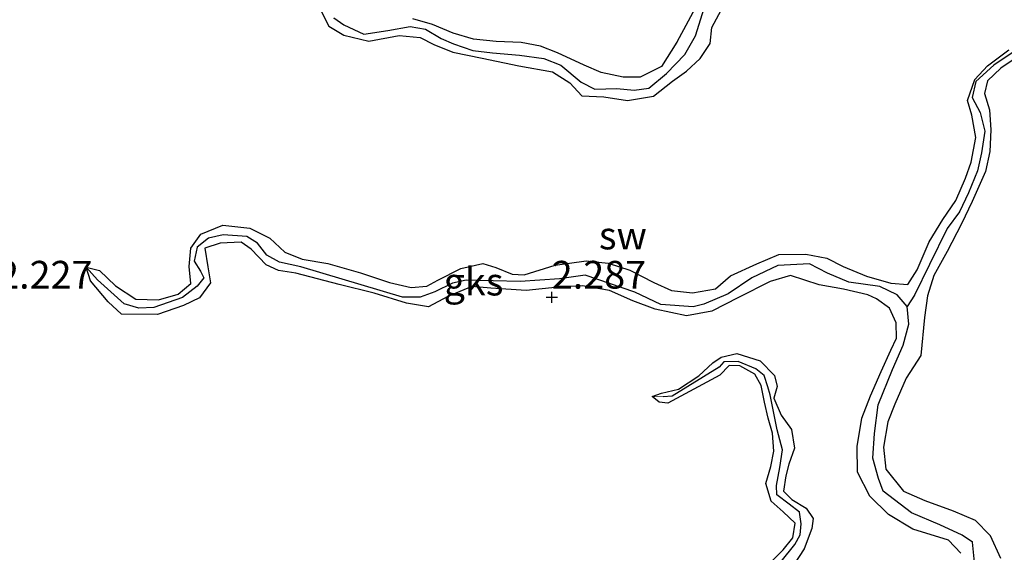
# Model space of a CAD drawing. Units: metres. Extents: x 69997 to 80003, y 381249 to 387503.
# Drawn here: x 72170 to 72259, y 383645 to 383694 of the extents above; entities that cross this region are included whole.
import ezdxf
from ezdxf.enums import TextEntityAlignment as Align

# ---------------------------------------------------------------- set-up
doc = ezdxf.new("R2010")
doc.units = ezdxf.units.M
doc.layers.get('0').update_dxf_attribs({"lineweight": 25})
for name, color, linetype, lineweight in [('B-ME-GW-HOOGTEPUNT-S-B1', 10, 'Continuous', 25), ('B-ME-GW-INSTEEKWATERGANG-L-B1', 10, 'Continuous', 25), ('B-ME-GW-WATERGANG-GREPPEL-L-B1', 10, 'Continuous', 25), ('B-ME-IE-GRONDWERKLIJN-GROND_NIETINGERICHT-GV-B6', 253, 'Continuous', 18), ('B-ME-IE-HULPGEOMETRIE-L-B1', 53, 'Continuous', 18)]:
    doc.layers.add(name, color=color, linetype=linetype, lineweight=lineweight)
doc.styles.add('NLCS-ISO', font='NLCS-ISO.TTF')

# ---------------------------------------------------------------- blocks, each defined once
blk = doc.blocks.new('hoogtepunt')
for p, q in [((-0.5, 0), (0.5, 0)), ((0, 0.5), (0, -0.5))]:
    blk.add_line(p, q)

msp = doc.modelspace()

# ---------------------------------------------------------------- linework, layer by layer
at = {"layer": 'B-ME-GW-INSTEEKWATERGANG-L-B1'}
for points in [[(72231.272, 383695.321, 2.345), (72229.229, 383691.521, 2.298), (72227.836, 383689.33, 2.263), (72225.909, 383688.346, 2.283), (72224.365, 383688.373, 2.208), (72222.405, 383688.796, 2.268), (72220.86, 383689.448, 2.296), (72218.46, 383690.568, 2.368), (72216.919, 383691.145, 2.341), (72215.168, 383691.487, 2.323), (72212.898, 383691.593, 2.286), (72210.853, 383691.8, 2.31), (72209.024, 383692.339, 2.25), (72207.168, 383693.106, 2.188), (72205.392, 383693.641, 2.23)], [(72196.896, 383694.742, 2.445), (72197.794, 383692.951, 2.433), (72199.162, 383692.142, 2.418), (72201.406, 383691.622, 2.405), (72204.145, 383692.119, 2.441), (72206.045, 383691.956, 2.451), (72207.274, 383691.306, 2.473), (72209.011, 383690.617, 2.506), (72211.643, 383690.074, 2.48), (72214.956, 383689.39, 2.47), (72217.989, 383688.854, 2.451), (72219.575, 383687.86, 2.493), (72220.647, 383686.681, 2.53), (72222.631, 383686.582, 2.468), (72224.782, 383686.265, 2.385), (72227.125, 383686.644, 2.318), (72228.839, 383687.99, 2.316), (72230.087, 383688.888, 2.336), (72231.333, 383690.031, 2.358), (72232.236, 383691.385, 2.328), (72232.393, 383692.855, 2.326), (72233.24, 383694.415, 2.435)], [(72175.89, 383671.215, 2.27), (72177.074, 383670.919, 2.286), (72178.53, 383669.52, 2.266), (72180.369, 383668.316, 2.353), (72182.421, 383668.251, 2.333), (72184.188, 383668.761, 2.248), (72185.343, 383669.735, 2.223), (72185.192, 383671.266, 2.293), (72185.339, 383672.921, 2.246), (72186.235, 383674.197, 2.201), (72188.228, 383674.998, 2.183), (72190.667, 383674.719, 2.228), (72192.463, 383673.833, 2.238), (72193.835, 383672.552, 2.205), (72195.378, 383671.938, 2.22), (72197.715, 383671.55, 2.248), (72200.669, 383670.686, 2.246), (72203.275, 383669.811, 2.248), (72205.226, 383669.365, 2.25), (72206.65, 383669.48, 2.278), (72207.643, 383670.018, 2.303), (72209.714, 383671.084, 2.296), (72211.693, 383671.538, 2.278), (72212.89, 383671.191, 2.268), (72214.367, 383670.57, 2.218), (72215.426, 383670.51, 2.205), (72218.236, 383671.4, 2.203), (72221.037, 383671.77, 2.178), (72223.019, 383671.563, 2.113), (72224.99, 383670.935, 2.083), (72227.148, 383669.82, 2.153), (72228.749, 383669.09, 2.145), (72230.638, 383668.878, 2.188), (72232.71, 383669.256, 2.201), (72234.07, 383670.413, 2.203), (72236.463, 383671.511, 2.223), (72238.44, 383672.337, 2.228), (72240.861, 383672.392, 2.22), (72242.778, 383672.014, 2.165), (72244.249, 383671.278, 2.191), (72246.346, 383670.397, 2.205), (72248.536, 383669.774, 2.175), (72250.097, 383669.64, 2.138), (72250.92, 383670.976, 2.113), (72252.016, 383673.486, 2.101), (72253.24, 383675.497, 2.028), (72254.409, 383677.216, 2.05), (72255.299, 383679.228, 2.068), (72255.794, 383680.686, 2.07), (72256.24, 383682.926, 2.083), (72255.874, 383684.921, 2.121), (72255.47, 383686.244, 2.226), (72256.149, 383688.148, 2.201), (72257.287, 383689.374, 2.193), (72259.202, 383690.832, 2.101)], [(72259.502, 383689.853, 2.168), (72258.48, 383689.164, 2.155), (72257.267, 383688.034, 2.155), (72257.014, 383686.887, 2.168), (72257.449, 383685.405, 2.178), (72257.57, 383683.616, 2.188), (72257.484, 383681.664, 2.208), (72257.108, 383679.855, 2.213), (72255.885, 383677.137, 2.218), (72254.942, 383675.104, 2.24), (72253.644, 383672.609, 2.273), (72252.446, 383670.469, 2.273), (72251.859, 383668.633, 2.256), (72251.596, 383666.667, 2.258), (72251.271, 383663.244, 2.123), (72249.942, 383661.178, 2.161), (72248.926, 383658.851, 2.218), (72248.29, 383657.237, 2.236), (72247.895, 383654.947, 2.268), (72248.101, 383652.958, 2.233), (72249.7, 383650.991, 2.195), (72251.631, 383650.146, 2.268), (72254.186, 383649.193, 2.28), (72256.179, 383648.366, 2.273), (72257.534, 383646.983, 2.303), (72258.441, 383644.944, 2.306)], [(72254.867, 383645.379, 2.283), (72253.758, 383646.556, 2.368), (72250.531, 383647.564, 2.393), (72248.336, 383648.886, 2.413), (72246.659, 383650.526, 2.418), (72245.528, 383652.698, 2.421), (72245.509, 383655.013, 2.428), (72245.932, 383657.579, 2.425), (72246.714, 383659.592, 2.403), (72247.689, 383661.802, 2.373), (72248.543, 383663.711, 2.363), (72249.063, 383664.788, 2.358), (72249.031, 383666.195, 2.353), (72248.442, 383667.509, 2.32), (72247.25, 383668.35, 2.306), (72246.471, 383668.723, 2.248), (72244.265, 383669.227, 2.253), (72242.076, 383669.623, 2.26), (72239.491, 383670.462, 2.28), (72237.656, 383669.9, 2.343), (72234.79, 383668.482, 2.238), (72232.397, 383667.239, 2.29), (72230.108, 383666.819, 2.341), (72227.277, 383667.403, 2.353), (72225.265, 383668.166, 2.313), (72223.15, 383669.109, 2.333), (72220.708, 383669.507, 2.413), (72218.506, 383669.393, 2.451), (72215.604, 383669.103, 2.393), (72212.433, 383669.3, 2.351), (72210.711, 383669.458, 2.353), (72208.534, 383668.547, 2.365), (72206.793, 383667.618, 2.355), (72204.813, 383667.951, 2.338), (72201.9, 383668.851, 2.345), (72198.73, 383669.654, 2.313), (72194.812, 383670.673, 2.358), (72193.26, 383670.91, 2.351), (72192.146, 383671.429, 2.378), (72190.797, 383672.827, 2.388), (72189.885, 383673.457, 2.383), (72187.982, 383673.386, 2.381), (72186.588, 383672.923, 2.381), (72186.863, 383671.239, 2.375), (72187.098, 383669.798, 2.385), (72186.116, 383668.451, 2.383), (72184.676, 383667.736, 2.328), (72182.319, 383666.929, 2.381), (72179.075, 383666.978, 2.358), (72177.874, 383668.068, 2.333), (72176.26, 383669.96, 2.28), (72175.89, 383671.215, 2.27)], [(72226.989, 383659.533, 2.226), (72227.839, 383659.825, 2.226), (72229.387, 383660.204, 2.185), (72231.225, 383661.398, 2.191), (72232.472, 383662.567, 2.188), (72233.232, 383663.088, 2.188), (72234.652, 383663.423, 2.173), (72236.76, 383662.736, 2.175), (72238.037, 383661.423, 2.181), (72238.299, 383660.441, 2.191), (72237.997, 383659.387, 2.198), (72238.662, 383657.833, 2.195), (72239.568, 383656.563, 2.193), (72239.841, 383654.853, 2.253), (72239.332, 383653.427, 2.266), (72239.077, 383652.38, 2.26), (72238.849, 383650.996, 2.268), (72239.608, 383650.223, 2.273), (72240.896, 383649.458, 2.27), (72241.551, 383648.505, 2.253), (72241.429, 383647.599, 2.26), (72240.712, 383645.775, 2.233), (72239.775, 383644.3, 2.211)], [(72236.736, 383643.653, 2.263), (72238.833, 383645.676, 2.216), (72239.71, 383646.761, 2.191), (72239.916, 383648.092, 2.191), (72238.833, 383649.122, 2.226), (72237.759, 383650.066, 2.238), (72237.264, 383651.682, 2.24), (72237.704, 383653.219, 2.24), (72237.997, 383654.584, 2.278), (72237.874, 383656.221, 2.303), (72237.46, 383657.585, 2.303), (72237.15, 383659.021, 2.303), (72236.855, 383660.533, 2.273), (72236.269, 383661.538, 2.293), (72234.903, 383662.31, 2.296), (72233.947, 383662.317, 2.298), (72233.11, 383661.449, 2.296), (72228.427, 383658.928, 2.246), (72227.619, 383659.024, 2.23), (72226.989, 383659.533, 2.226)]]:
    msp.add_polyline3d(points, dxfattribs=at)
at = {"layer": 'B-ME-GW-WATERGANG-GREPPEL-L-B1'}
for points in [[(72198.263, 383693.717, 1.919), (72199.141, 383693.092, 1.919), (72200.965, 383692.248, 1.902), (72203.126, 383692.561, 1.9), (72205.138, 383692.946, 1.89), (72206.528, 383692.688, 1.872), (72207.934, 383691.862, 1.87), (72209.046, 383691.362, 1.872), (72210.792, 383690.778, 1.862), (72212.574, 383690.549, 1.847), (72215.016, 383690.36, 1.76), (72217.2, 383690.056, 1.707), (72218.739, 383689.453, 1.707), (72220.578, 383687.915, 1.694), (72221.806, 383687.284, 1.692), (72223.818, 383687.335, 1.682), (72225.377, 383687.175, 1.657), (72226.687, 383687.359, 1.63), (72228.29, 383688.681, 1.63), (72229.961, 383690.409, 1.602), (72230.906, 383692.089, 1.557), (72231.708, 383694.591, 1.52)], [(72266.336, 383692.953, 1.757), (72264.57, 383691.964, 1.757), (72263.431, 383691.715, 1.712), (72261.35, 383691.504, 1.709), (72259.786, 383690.734, 1.724), (72257.847, 383689.43, 1.78), (72256.213, 383687.976, 1.799), (72255.887, 383686.534, 1.785), (72256.612, 383685.18, 1.752), (72257.047, 383683.491, 1.742), (72256.747, 383681.522, 1.732), (72256.367, 383679.896, 1.719), (72255.562, 383677.911, 1.689), (72254.742, 383676.204, 1.657), (72253.628, 383674.697, 1.599), (72252.044, 383671.457, 1.5), (72250.681, 383668.665, 1.457), (72250.011, 383667.662, 1.454)], [(72250.011, 383667.662, 1.454), (72249.11, 383668.712, 1.572), (72247.558, 383669.475, 1.61), (72244.75, 383669.841, 1.65), (72242.838, 383670.668, 1.63), (72241.201, 383671.504, 1.632), (72238.339, 383671.368, 1.617), (72236.011, 383670.233, 1.655), (72233.868, 383668.792, 1.662), (72231.658, 383667.867, 1.64), (72230.691, 383667.617, 1.642), (72227.779, 383667.847, 1.64), (72225.438, 383668.96, 1.664), (72220.942, 383670.482, 1.622), (72218.619, 383670.15, 1.632), (72215.075, 383669.903, 1.679), (72212.632, 383669.984, 1.712), (72210.212, 383670.037, 1.73), (72208.956, 383669.767, 1.75), (72207.367, 383668.98, 1.772), (72206.041, 383668.488, 1.792), (72204.446, 383668.5, 1.787), (72195.269, 383671.244, 1.797), (72193.332, 383671.658, 1.832), (72192.192, 383672.305, 1.837), (72191.346, 383673.359, 1.834), (72190.386, 383673.983, 1.834), (72188.256, 383674.118, 1.839), (72186.931, 383673.815, 1.839), (72185.908, 383673.019, 1.842), (72185.624, 383671.758, 1.829), (72186.218, 383670.832, 1.827), (72186.522, 383670.239, 1.827), (72185.92, 383669.477, 1.834), (72184.589, 383668.47, 1.832), (72181.995, 383667.577, 1.832), (72180.646, 383667.51, 1.832), (72179.306, 383667.883, 1.832), (72176.893, 383670.058, 1.842)], [(72256.169, 383643.975, 1.449), (72255.914, 383646.392, 1.505), (72254.988, 383647.01, 1.554), (72252.966, 383647.94, 1.592), (72250.413, 383649.019, 1.645), (72247.873, 383650.987, 1.652), (72247.446, 383652.131, 1.61), (72246.924, 383653.975, 1.569), (72247.067, 383656.184, 1.544), (72247.418, 383658.791, 1.527), (72248.708, 383661.958, 1.517), (72249.658, 383664.152, 1.552), (72250.163, 383666.049, 1.537), (72250.011, 383667.662, 1.454)], [(72238.661, 383644.647, 1.719), (72239.875, 383646.156, 1.719), (72240.366, 383647.039, 1.719), (72240.456, 383648.04, 1.719), (72240.313, 383649.087, 1.719), (72239.369, 383649.813, 1.719), (72238.26, 383650.655, 1.719), (72238.217, 383651.496, 1.719), (72238.525, 383653.126, 1.797), (72238.753, 383654.719, 1.849), (72238.279, 383656.526, 1.857), (72237.651, 383659.692, 1.852), (72237.438, 383660.39, 1.852), (72237.109, 383661.428, 1.852), (72236.352, 383662.018, 1.852), (72234.765, 383662.678, 1.852), (72233.458, 383662.666, 1.852), (72233.05, 383662.164, 1.852), (72228.797, 383659.546, 1.852), (72227.989, 383659.499, 1.852)]]:
    msp.add_polyline3d(points, dxfattribs=at)
at = {"layer": 'B-ME-IE-GRONDWERKLIJN-GROND_NIETINGERICHT-GV-B6'}
for points in [[(72231.272, 383695.321, 2.345), (72229.229, 383691.521, 2.298), (72227.836, 383689.33, 2.263), (72225.909, 383688.346, 2.283), (72224.365, 383688.373, 2.208), (72222.405, 383688.796, 2.268), (72220.86, 383689.448, 2.296), (72218.46, 383690.568, 2.368), (72216.919, 383691.145, 2.341), (72215.168, 383691.487, 2.323), (72212.898, 383691.593, 2.286), (72210.853, 383691.8, 2.31), (72209.024, 383692.339, 2.25), (72207.168, 383693.106, 2.188), (72205.392, 383693.641, 2.23)], [(72205.392, 383693.641, 2.23), (72207.168, 383693.106, 2.188), (72209.024, 383692.339, 2.25), (72210.853, 383691.8, 2.31), (72212.898, 383691.593, 2.286), (72215.168, 383691.487, 2.323), (72216.919, 383691.145, 2.341), (72218.46, 383690.568, 2.368), (72220.86, 383689.448, 2.296), (72222.405, 383688.796, 2.268), (72224.365, 383688.373, 2.208), (72225.909, 383688.346, 2.283), (72227.836, 383689.33, 2.263), (72229.229, 383691.521, 2.298), (72231.272, 383695.321, 2.345)], [(72196.896, 383694.742, 2.445), (72197.794, 383692.951, 2.433), (72199.162, 383692.142, 2.418), (72201.406, 383691.622, 2.405), (72204.145, 383692.119, 2.441), (72206.045, 383691.956, 2.451), (72207.274, 383691.306, 2.473), (72209.011, 383690.617, 2.506), (72211.643, 383690.074, 2.48), (72214.956, 383689.39, 2.47), (72217.989, 383688.854, 2.451), (72219.575, 383687.86, 2.493), (72220.647, 383686.681, 2.53), (72222.631, 383686.582, 2.468), (72224.782, 383686.265, 2.385), (72227.125, 383686.644, 2.318), (72228.839, 383687.99, 2.316), (72230.087, 383688.888, 2.336), (72231.333, 383690.031, 2.358), (72232.236, 383691.385, 2.328), (72232.393, 383692.855, 2.326), (72233.24, 383694.415, 2.435)], [(72233.24, 383694.415, 2.435), (72232.393, 383692.855, 2.326), (72232.236, 383691.385, 2.328), (72231.333, 383690.031, 2.358), (72230.087, 383688.888, 2.336), (72228.839, 383687.99, 2.316), (72227.125, 383686.644, 2.318), (72224.782, 383686.265, 2.385), (72222.631, 383686.582, 2.468), (72220.647, 383686.681, 2.53), (72219.575, 383687.86, 2.493), (72217.989, 383688.854, 2.451), (72214.956, 383689.39, 2.47), (72211.643, 383690.074, 2.48), (72209.011, 383690.617, 2.506), (72207.274, 383691.306, 2.473), (72206.045, 383691.956, 2.451), (72204.145, 383692.119, 2.441), (72201.406, 383691.622, 2.405), (72199.162, 383692.142, 2.418), (72197.794, 383692.951, 2.433), (72196.896, 383694.742, 2.445)], [(72231.708, 383694.591, 1.52), (72230.906, 383692.089, 1.557), (72229.961, 383690.409, 1.602), (72228.29, 383688.681, 1.63), (72226.687, 383687.359, 1.63), (72225.377, 383687.175, 1.657), (72223.818, 383687.335, 1.682), (72221.806, 383687.284, 1.692), (72220.578, 383687.915, 1.694), (72218.739, 383689.453, 1.707), (72217.2, 383690.056, 1.707), (72215.016, 383690.36, 1.76), (72212.574, 383690.549, 1.847), (72210.792, 383690.778, 1.862), (72209.046, 383691.362, 1.872), (72207.934, 383691.862, 1.87), (72206.528, 383692.688, 1.872), (72205.138, 383692.946, 1.89), (72203.126, 383692.561, 1.9), (72200.965, 383692.248, 1.902), (72199.141, 383693.092, 1.919), (72198.263, 383693.717, 1.919)], [(72198.263, 383693.717, 1.919), (72199.141, 383693.092, 1.919), (72200.965, 383692.248, 1.902), (72203.126, 383692.561, 1.9), (72205.138, 383692.946, 1.89), (72206.528, 383692.688, 1.872), (72207.934, 383691.862, 1.87), (72209.046, 383691.362, 1.872), (72210.792, 383690.778, 1.862), (72212.574, 383690.549, 1.847), (72215.016, 383690.36, 1.76), (72217.2, 383690.056, 1.707), (72218.739, 383689.453, 1.707), (72220.578, 383687.915, 1.694), (72221.806, 383687.284, 1.692), (72223.818, 383687.335, 1.682), (72225.377, 383687.175, 1.657), (72226.687, 383687.359, 1.63), (72228.29, 383688.681, 1.63), (72229.961, 383690.409, 1.602), (72230.906, 383692.089, 1.557), (72231.708, 383694.591, 1.52)], [(72259.202, 383690.832, 2.101), (72257.287, 383689.374, 2.193), (72256.149, 383688.148, 2.201), (72255.47, 383686.244, 2.226), (72255.874, 383684.921, 2.121), (72256.24, 383682.926, 2.083), (72255.794, 383680.686, 2.07), (72255.299, 383679.228, 2.068), (72254.409, 383677.216, 2.05), (72253.24, 383675.497, 2.028), (72252.016, 383673.486, 2.101), (72250.92, 383670.976, 2.113), (72250.097, 383669.64, 2.138), (72248.536, 383669.774, 2.175), (72246.346, 383670.397, 2.205), (72244.249, 383671.278, 2.191), (72242.778, 383672.014, 2.165), (72240.861, 383672.392, 2.22), (72238.44, 383672.337, 2.228), (72236.463, 383671.511, 2.223), (72234.07, 383670.413, 2.203), (72232.71, 383669.256, 2.201), (72230.638, 383668.878, 2.188), (72228.749, 383669.09, 2.145), (72227.148, 383669.82, 2.153), (72224.99, 383670.935, 2.083), (72223.019, 383671.563, 2.113), (72221.037, 383671.77, 2.178), (72218.236, 383671.4, 2.203), (72215.426, 383670.51, 2.205), (72214.367, 383670.57, 2.218), (72212.89, 383671.191, 2.268), (72211.693, 383671.538, 2.278), (72209.714, 383671.084, 2.296), (72207.643, 383670.018, 2.303), (72206.65, 383669.48, 2.278), (72205.226, 383669.365, 2.25), (72203.275, 383669.811, 2.248), (72200.669, 383670.686, 2.246), (72197.715, 383671.55, 2.248), (72195.378, 383671.938, 2.22), (72193.835, 383672.552, 2.205), (72192.463, 383673.833, 2.238), (72190.667, 383674.719, 2.228), (72188.228, 383674.998, 2.183), (72186.235, 383674.197, 2.201), (72185.339, 383672.921, 2.246), (72185.192, 383671.266, 2.293), (72185.343, 383669.735, 2.223), (72184.188, 383668.761, 2.248), (72182.421, 383668.251, 2.333), (72180.369, 383668.316, 2.353), (72178.53, 383669.52, 2.266), (72177.074, 383670.919, 2.286), (72175.89, 383671.215, 2.27), (72176.26, 383669.96, 2.28), (72177.874, 383668.068, 2.333), (72179.075, 383666.978, 2.358), (72182.319, 383666.929, 2.381), (72184.676, 383667.736, 2.328), (72186.116, 383668.451, 2.383), (72187.098, 383669.798, 2.385), (72186.863, 383671.239, 2.375), (72186.588, 383672.923, 2.381), (72187.982, 383673.386, 2.381), (72189.885, 383673.457, 2.383), (72190.797, 383672.827, 2.388), (72192.146, 383671.429, 2.378), (72193.26, 383670.91, 2.351), (72194.812, 383670.673, 2.358), (72198.73, 383669.654, 2.313), (72201.9, 383668.851, 2.345), (72204.813, 383667.951, 2.338), (72206.793, 383667.618, 2.355), (72208.534, 383668.547, 2.365), (72210.711, 383669.458, 2.353), (72212.433, 383669.3, 2.351), (72215.604, 383669.103, 2.393), (72218.506, 383669.393, 2.451), (72220.708, 383669.507, 2.413), (72223.15, 383669.109, 2.333), (72225.265, 383668.166, 2.313), (72227.277, 383667.403, 2.353), (72230.108, 383666.819, 2.341), (72232.397, 383667.239, 2.29), (72234.79, 383668.482, 2.238), (72237.656, 383669.9, 2.343), (72239.491, 383670.462, 2.28), (72242.076, 383669.623, 2.26), (72244.265, 383669.227, 2.253), (72246.471, 383668.723, 2.248), (72247.25, 383668.35, 2.306), (72248.442, 383667.509, 2.32), (72249.031, 383666.195, 2.353), (72249.063, 383664.788, 2.358), (72248.543, 383663.711, 2.363), (72247.689, 383661.802, 2.373), (72246.714, 383659.592, 2.403), (72245.932, 383657.579, 2.425), (72245.509, 383655.013, 2.428), (72245.528, 383652.698, 2.421), (72246.659, 383650.526, 2.418), (72248.336, 383648.886, 2.413), (72250.531, 383647.564, 2.393), (72253.758, 383646.556, 2.368), (72254.867, 383645.379, 2.283)], [(72259.786, 383690.734, 1.724), (72257.847, 383689.43, 1.78), (72256.213, 383687.976, 1.799), (72255.887, 383686.534, 1.785), (72256.612, 383685.18, 1.752), (72257.047, 383683.491, 1.742), (72256.747, 383681.522, 1.732), (72256.367, 383679.896, 1.719), (72255.562, 383677.911, 1.689), (72254.742, 383676.204, 1.657), (72253.628, 383674.697, 1.599), (72252.044, 383671.457, 1.5), (72250.681, 383668.665, 1.457), (72250.011, 383667.662, 1.454), (72249.11, 383668.712, 1.572), (72247.558, 383669.475, 1.61), (72244.75, 383669.841, 1.65), (72242.838, 383670.668, 1.63), (72241.201, 383671.504, 1.632), (72238.339, 383671.368, 1.617), (72236.011, 383670.233, 1.655), (72233.868, 383668.792, 1.662), (72231.658, 383667.867, 1.64), (72230.691, 383667.617, 1.642), (72227.779, 383667.847, 1.64), (72225.438, 383668.96, 1.664), (72220.942, 383670.482, 1.622), (72218.619, 383670.15, 1.632), (72215.075, 383669.903, 1.679), (72212.632, 383669.984, 1.712), (72210.212, 383670.037, 1.73), (72208.956, 383669.767, 1.75), (72207.367, 383668.98, 1.772), (72206.041, 383668.488, 1.792), (72204.446, 383668.5, 1.787), (72195.269, 383671.244, 1.797), (72193.332, 383671.658, 1.832), (72192.192, 383672.305, 1.837), (72191.346, 383673.359, 1.834), (72190.386, 383673.983, 1.834), (72188.256, 383674.118, 1.839), (72186.931, 383673.815, 1.839), (72185.908, 383673.019, 1.842), (72185.624, 383671.758, 1.829), (72186.218, 383670.832, 1.827), (72186.522, 383670.239, 1.827), (72185.92, 383669.477, 1.834), (72184.589, 383668.47, 1.832), (72181.995, 383667.577, 1.832), (72180.646, 383667.51, 1.832), (72179.306, 383667.883, 1.832), (72176.893, 383670.058, 1.842), (72175.89, 383671.215, 2.27), (72177.074, 383670.919, 2.286), (72178.53, 383669.52, 2.266), (72180.369, 383668.316, 2.353), (72182.421, 383668.251, 2.333), (72184.188, 383668.761, 2.248), (72185.343, 383669.735, 2.223), (72185.192, 383671.266, 2.293), (72185.339, 383672.921, 2.246), (72186.235, 383674.197, 2.201), (72188.228, 383674.998, 2.183), (72190.667, 383674.719, 2.228), (72192.463, 383673.833, 2.238), (72193.835, 383672.552, 2.205), (72195.378, 383671.938, 2.22), (72197.715, 383671.55, 2.248), (72200.669, 383670.686, 2.246), (72203.275, 383669.811, 2.248), (72205.226, 383669.365, 2.25), (72206.65, 383669.48, 2.278), (72207.643, 383670.018, 2.303), (72209.714, 383671.084, 2.296), (72211.693, 383671.538, 2.278), (72212.89, 383671.191, 2.268), (72214.367, 383670.57, 2.218), (72215.426, 383670.51, 2.205), (72218.236, 383671.4, 2.203), (72221.037, 383671.77, 2.178), (72223.019, 383671.563, 2.113), (72224.99, 383670.935, 2.083), (72227.148, 383669.82, 2.153), (72228.749, 383669.09, 2.145), (72230.638, 383668.878, 2.188), (72232.71, 383669.256, 2.201), (72234.07, 383670.413, 2.203), (72236.463, 383671.511, 2.223), (72238.44, 383672.337, 2.228), (72240.861, 383672.392, 2.22), (72242.778, 383672.014, 2.165), (72244.249, 383671.278, 2.191), (72246.346, 383670.397, 2.205), (72248.536, 383669.774, 2.175), (72250.097, 383669.64, 2.138), (72250.92, 383670.976, 2.113), (72252.016, 383673.486, 2.101), (72253.24, 383675.497, 2.028), (72254.409, 383677.216, 2.05), (72255.299, 383679.228, 2.068), (72255.794, 383680.686, 2.07), (72256.24, 383682.926, 2.083), (72255.874, 383684.921, 2.121), (72255.47, 383686.244, 2.226), (72256.149, 383688.148, 2.201), (72257.287, 383689.374, 2.193), (72259.202, 383690.832, 2.101)], [(72256.169, 383643.975, 1.449), (72255.914, 383646.392, 1.505), (72254.988, 383647.01, 1.554), (72252.966, 383647.94, 1.592), (72250.413, 383649.019, 1.645), (72247.873, 383650.987, 1.652), (72247.446, 383652.131, 1.61), (72246.924, 383653.975, 1.569), (72247.067, 383656.184, 1.544), (72247.418, 383658.791, 1.527), (72248.708, 383661.958, 1.517), (72249.658, 383664.152, 1.552), (72250.163, 383666.049, 1.537), (72250.011, 383667.662, 1.454), (72250.681, 383668.665, 1.457), (72252.044, 383671.457, 1.5), (72253.628, 383674.697, 1.599), (72254.742, 383676.204, 1.657), (72255.562, 383677.911, 1.689), (72256.367, 383679.896, 1.719), (72256.747, 383681.522, 1.732), (72257.047, 383683.491, 1.742), (72256.612, 383685.18, 1.752), (72255.887, 383686.534, 1.785), (72256.213, 383687.976, 1.799), (72257.847, 383689.43, 1.78), (72259.786, 383690.734, 1.724)], [(72258.441, 383644.944, 2.306), (72257.534, 383646.983, 2.303), (72256.179, 383648.366, 2.273), (72254.186, 383649.193, 2.28), (72251.631, 383650.146, 2.268), (72249.7, 383650.991, 2.195), (72248.101, 383652.958, 2.233), (72247.895, 383654.947, 2.268), (72248.29, 383657.237, 2.236), (72248.926, 383658.851, 2.218), (72249.942, 383661.178, 2.161), (72251.271, 383663.244, 2.123), (72251.596, 383666.667, 2.258), (72251.859, 383668.633, 2.256), (72252.446, 383670.469, 2.273), (72253.644, 383672.609, 2.273), (72254.942, 383675.104, 2.24), (72255.885, 383677.137, 2.218), (72257.108, 383679.855, 2.213), (72257.484, 383681.664, 2.208), (72257.57, 383683.616, 2.188), (72257.449, 383685.405, 2.178), (72257.014, 383686.887, 2.168), (72257.267, 383688.034, 2.155), (72258.48, 383689.164, 2.155), (72259.502, 383689.853, 2.168)], [(72259.502, 383689.853, 2.168), (72258.48, 383689.164, 2.155), (72257.267, 383688.034, 2.155), (72257.014, 383686.887, 2.168), (72257.449, 383685.405, 2.178), (72257.57, 383683.616, 2.188), (72257.484, 383681.664, 2.208), (72257.108, 383679.855, 2.213), (72255.885, 383677.137, 2.218), (72254.942, 383675.104, 2.24), (72253.644, 383672.609, 2.273), (72252.446, 383670.469, 2.273), (72251.859, 383668.633, 2.256), (72251.596, 383666.667, 2.258), (72251.271, 383663.244, 2.123), (72249.942, 383661.178, 2.161), (72248.926, 383658.851, 2.218), (72248.29, 383657.237, 2.236), (72247.895, 383654.947, 2.268), (72248.101, 383652.958, 2.233), (72249.7, 383650.991, 2.195), (72251.631, 383650.146, 2.268), (72254.186, 383649.193, 2.28), (72256.179, 383648.366, 2.273), (72257.534, 383646.983, 2.303), (72258.441, 383644.944, 2.306)], [(72175.89, 383671.215, 2.27), (72176.893, 383670.058, 1.842), (72179.306, 383667.883, 1.832), (72180.646, 383667.51, 1.832), (72181.995, 383667.577, 1.832), (72184.589, 383668.47, 1.832), (72185.92, 383669.477, 1.834), (72186.522, 383670.239, 1.827), (72186.218, 383670.832, 1.827), (72185.624, 383671.758, 1.829), (72185.908, 383673.019, 1.842), (72186.931, 383673.815, 1.839), (72188.256, 383674.118, 1.839), (72190.386, 383673.983, 1.834), (72191.346, 383673.359, 1.834), (72192.192, 383672.305, 1.837), (72193.332, 383671.658, 1.832), (72195.269, 383671.244, 1.797), (72204.446, 383668.5, 1.787), (72206.041, 383668.488, 1.792), (72207.367, 383668.98, 1.772), (72208.956, 383669.767, 1.75), (72210.212, 383670.037, 1.73), (72212.632, 383669.984, 1.712), (72215.075, 383669.903, 1.679), (72218.619, 383670.15, 1.632), (72220.942, 383670.482, 1.622), (72225.438, 383668.96, 1.664), (72227.779, 383667.847, 1.64), (72230.691, 383667.617, 1.642), (72231.658, 383667.867, 1.64), (72233.868, 383668.792, 1.662), (72236.011, 383670.233, 1.655), (72238.339, 383671.368, 1.617), (72241.201, 383671.504, 1.632), (72242.838, 383670.668, 1.63), (72244.75, 383669.841, 1.65), (72247.558, 383669.475, 1.61), (72249.11, 383668.712, 1.572), (72250.011, 383667.662, 1.454), (72250.163, 383666.049, 1.537), (72249.658, 383664.152, 1.552), (72248.708, 383661.958, 1.517), (72247.418, 383658.791, 1.527), (72247.067, 383656.184, 1.544), (72246.924, 383653.975, 1.569), (72247.446, 383652.131, 1.61), (72247.873, 383650.987, 1.652), (72250.413, 383649.019, 1.645), (72252.966, 383647.94, 1.592), (72254.988, 383647.01, 1.554), (72255.914, 383646.392, 1.505), (72256.169, 383643.975, 1.449)], [(72254.867, 383645.379, 2.283), (72253.758, 383646.556, 2.368), (72250.531, 383647.564, 2.393), (72248.336, 383648.886, 2.413), (72246.659, 383650.526, 2.418), (72245.528, 383652.698, 2.421), (72245.509, 383655.013, 2.428), (72245.932, 383657.579, 2.425), (72246.714, 383659.592, 2.403), (72247.689, 383661.802, 2.373), (72248.543, 383663.711, 2.363), (72249.063, 383664.788, 2.358), (72249.031, 383666.195, 2.353), (72248.442, 383667.509, 2.32), (72247.25, 383668.35, 2.306), (72246.471, 383668.723, 2.248), (72244.265, 383669.227, 2.253), (72242.076, 383669.623, 2.26), (72239.491, 383670.462, 2.28), (72237.656, 383669.9, 2.343), (72234.79, 383668.482, 2.238), (72232.397, 383667.239, 2.29), (72230.108, 383666.819, 2.341), (72227.277, 383667.403, 2.353), (72225.265, 383668.166, 2.313), (72223.15, 383669.109, 2.333), (72220.708, 383669.507, 2.413), (72218.506, 383669.393, 2.451), (72215.604, 383669.103, 2.393), (72212.433, 383669.3, 2.351), (72210.711, 383669.458, 2.353), (72208.534, 383668.547, 2.365), (72206.793, 383667.618, 2.355), (72204.813, 383667.951, 2.338), (72201.9, 383668.851, 2.345), (72198.73, 383669.654, 2.313), (72194.812, 383670.673, 2.358), (72193.26, 383670.91, 2.351), (72192.146, 383671.429, 2.378), (72190.797, 383672.827, 2.388), (72189.885, 383673.457, 2.383), (72187.982, 383673.386, 2.381), (72186.588, 383672.923, 2.381), (72186.863, 383671.239, 2.375), (72187.098, 383669.798, 2.385), (72186.116, 383668.451, 2.383), (72184.676, 383667.736, 2.328), (72182.319, 383666.929, 2.381), (72179.075, 383666.978, 2.358), (72177.874, 383668.068, 2.333), (72176.26, 383669.96, 2.28), (72175.89, 383671.215, 2.27)], [(72239.775, 383644.3, 2.211), (72240.712, 383645.775, 2.233), (72241.429, 383647.599, 2.26), (72241.551, 383648.505, 2.253), (72240.896, 383649.458, 2.27), (72239.608, 383650.223, 2.273), (72238.849, 383650.996, 2.268), (72239.077, 383652.38, 2.26), (72239.332, 383653.427, 2.266), (72239.841, 383654.853, 2.253), (72239.568, 383656.563, 2.193), (72238.662, 383657.833, 2.195), (72237.997, 383659.387, 2.198), (72238.299, 383660.441, 2.191), (72238.037, 383661.423, 2.181), (72236.76, 383662.736, 2.175), (72234.652, 383663.423, 2.173), (72233.232, 383663.088, 2.188), (72232.472, 383662.567, 2.188), (72231.225, 383661.398, 2.191), (72229.387, 383660.204, 2.185), (72227.839, 383659.825, 2.226), (72226.989, 383659.533, 2.226), (72227.619, 383659.024, 2.23), (72228.427, 383658.928, 2.246), (72233.11, 383661.449, 2.296), (72233.947, 383662.317, 2.298), (72234.903, 383662.31, 2.296), (72236.269, 383661.538, 2.293), (72236.855, 383660.533, 2.273), (72237.15, 383659.021, 2.303), (72237.46, 383657.585, 2.303), (72237.874, 383656.221, 2.303), (72237.997, 383654.584, 2.278), (72237.704, 383653.219, 2.24), (72237.264, 383651.682, 2.24), (72237.759, 383650.066, 2.238), (72238.833, 383649.122, 2.226), (72239.916, 383648.092, 2.191), (72239.71, 383646.761, 2.191), (72238.833, 383645.676, 2.216), (72236.736, 383643.653, 2.263)], [(72238.661, 383644.647, 1.719), (72239.875, 383646.156, 1.719), (72240.366, 383647.039, 1.719), (72240.456, 383648.04, 1.719), (72240.313, 383649.087, 1.719), (72239.369, 383649.813, 1.719), (72238.26, 383650.655, 1.719), (72238.217, 383651.496, 1.719), (72238.525, 383653.126, 1.797), (72238.753, 383654.719, 1.849), (72238.279, 383656.526, 1.857), (72237.651, 383659.692, 1.852), (72237.438, 383660.39, 1.852), (72237.109, 383661.428, 1.852), (72236.352, 383662.018, 1.852), (72234.765, 383662.678, 1.852), (72233.458, 383662.666, 1.852), (72233.05, 383662.164, 1.852), (72228.797, 383659.546, 1.852), (72227.989, 383659.499, 1.852), (72226.989, 383659.533, 2.226), (72227.839, 383659.825, 2.226), (72229.387, 383660.204, 2.185), (72231.225, 383661.398, 2.191), (72232.472, 383662.567, 2.188), (72233.232, 383663.088, 2.188), (72234.652, 383663.423, 2.173), (72236.76, 383662.736, 2.175), (72238.037, 383661.423, 2.181), (72238.299, 383660.441, 2.191), (72237.997, 383659.387, 2.198), (72238.662, 383657.833, 2.195), (72239.568, 383656.563, 2.193), (72239.841, 383654.853, 2.253), (72239.332, 383653.427, 2.266), (72239.077, 383652.38, 2.26), (72238.849, 383650.996, 2.268), (72239.608, 383650.223, 2.273), (72240.896, 383649.458, 2.27), (72241.551, 383648.505, 2.253), (72241.429, 383647.599, 2.26), (72240.712, 383645.775, 2.233), (72239.775, 383644.3, 2.211)], [(72236.736, 383643.653, 2.263), (72238.833, 383645.676, 2.216), (72239.71, 383646.761, 2.191), (72239.916, 383648.092, 2.191), (72238.833, 383649.122, 2.226), (72237.759, 383650.066, 2.238), (72237.264, 383651.682, 2.24), (72237.704, 383653.219, 2.24), (72237.997, 383654.584, 2.278), (72237.874, 383656.221, 2.303), (72237.46, 383657.585, 2.303), (72237.15, 383659.021, 2.303), (72236.855, 383660.533, 2.273), (72236.269, 383661.538, 2.293), (72234.903, 383662.31, 2.296), (72233.947, 383662.317, 2.298), (72233.11, 383661.449, 2.296), (72228.427, 383658.928, 2.246), (72227.619, 383659.024, 2.23), (72226.989, 383659.533, 2.226), (72227.989, 383659.499, 1.852), (72228.797, 383659.546, 1.852), (72233.05, 383662.164, 1.852), (72233.458, 383662.666, 1.852), (72234.765, 383662.678, 1.852), (72236.352, 383662.018, 1.852), (72237.109, 383661.428, 1.852), (72237.438, 383660.39, 1.852), (72237.651, 383659.692, 1.852), (72238.279, 383656.526, 1.857), (72238.753, 383654.719, 1.849), (72238.525, 383653.126, 1.797), (72238.217, 383651.496, 1.719), (72238.26, 383650.655, 1.719), (72239.369, 383649.813, 1.719), (72240.313, 383649.087, 1.719), (72240.456, 383648.04, 1.719), (72240.366, 383647.039, 1.719), (72239.875, 383646.156, 1.719), (72238.661, 383644.647, 1.719)]]:
    msp.add_polyline3d(points, dxfattribs=at)
at = {"layer": 'B-ME-IE-HULPGEOMETRIE-L-B1'}
for p, q in [((72175.89, 383671.215, 2.27), (72176.893, 383670.058, 1.842)), ((72226.989, 383659.533, 2.226), (72227.989, 383659.499, 1.852))]:
    msp.add_line(p, q, dxfattribs=at)

# ---------------------------------------------------------------- block references
at = {"layer": 'B-ME-GW-HOOGTEPUNT-S-B1', "rotation": 90}
msp.add_blockref('hoogtepunt', (72217.934, 383668.493, 2.287), dxfattribs=at)
msp.add_blockref('hoogtepunt', (72217.934, 383668.493, 2.287), dxfattribs=at)

# ---------------------------------------------------------------- texts
at = {"layer": 'B-ME-GW-HOOGTEPUNT-S-B1', "ltscale": 0.2, "style": 'NLCS-ISO'}
for s, p in [('2.227', (72167.934, 383668.493, 2.227)), ('2.227', (72167.934, 383668.493, 2.227)), ('2.287', (72217.934, 383668.493, 2.287)), ('2.287', (72217.934, 383668.493, 2.287))]:
    msp.add_text(s, height=2.5, dxfattribs=at).set_placement(p, align=Align.BOTTOM_LEFT)
at = {"layer": 'B-ME-IE-GRONDWERKLIJN-GROND_NIETINGERICHT-GV-B6', "ltscale": 0.2, "style": 'NLCS-ISO'}
for s, p in [('sw', (72224.3529, 383674.0619)), ('gks', (72210.8684, 383669.9016))]:
    msp.add_text(s, height=2.5, dxfattribs=at).set_placement(p, align=Align.MIDDLE_CENTER)

doc.saveas('drawing.dxf')
